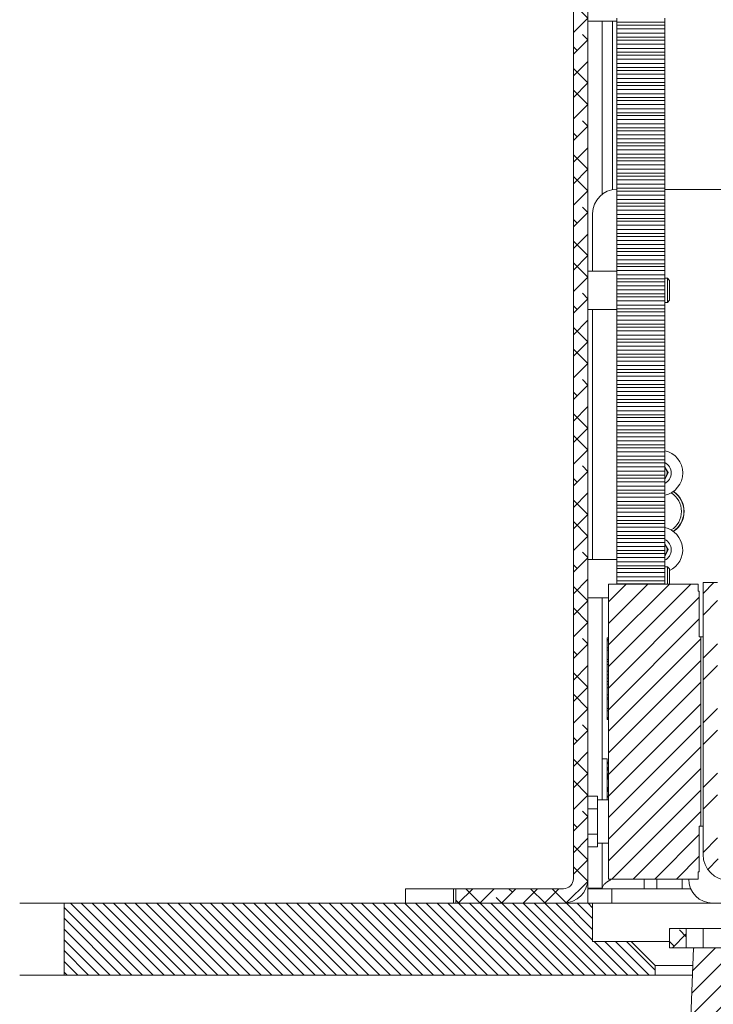
# Model space of a CAD drawing. Units: millimetres. Extents: x 75 to 20988, y -8 to 5930.
# Drawn here: x 19266 to 19410, y 1070 to 1275 of the extents above; entities that cross this region are included whole.
import ezdxf

# ---------------------------------------------------------------- set-up
doc = ezdxf.new("R2010")
doc.units = ezdxf.units.MM

msp = doc.modelspace()

# ---------------------------------------------------------------- hatches: boundary and pattern name
at = {"linetype": 'Continuous', "lineweight": 18}
h = msp.add_hatch(dxfattribs=at)
h.set_pattern_fill('ANSI38', angle=3e-322, style=0)
edge = h.paths.add_edge_path(flags=0)
edge.add_line((19380.88, 1442.97), (19380.88, 1096.17))
edge.add_arc((19378.78, 1096.17), 2.1, 270, 360, ccw=False)
edge.add_line((19378.78, 1094.07), (19356.38, 1094.07))
edge.add_line((19356.38, 1094.07), (19356.38, 1091.07))
edge.add_line((19356.38, 1091.07), (19378.78, 1091.07))
edge.add_arc((19378.78, 1096.17), 5.1, 270, 360)
edge.add_line((19383.88, 1096.17), (19383.88, 1442.97))
edge.add_arc((19385.98, 1442.97), 2.1, 90, 180, ccw=False)
edge.add_line((19385.98, 1445.07), (19405.88, 1445.07))
edge.add_line((19405.88, 1445.07), (19405.88, 1448.07))
edge.add_line((19405.88, 1448.07), (19385.98, 1448.07))
edge.add_arc((19385.98, 1442.97), 5.1, 90, 180)
h = msp.add_hatch(dxfattribs=at)
h.set_pattern_fill('ANSI31', style=0)
h.paths.add_polyline_path([(19407.08, 1097.57), (19407.08, 1107.07), (19407.38, 1107.07), (19407.38, 1146.47), (19407.08, 1146.47), (19407.08, 1155.97), (19406.88, 1155.97), (19406.88, 1157.47), (19388.21, 1157.47), (19388.21, 1155.97), (19388.18, 1155.97), (19388.18, 1097.57), (19388.21, 1097.57), (19388.21, 1096.07), (19406.88, 1096.07), (19406.88, 1097.57)], flags=0)
h = msp.add_hatch(dxfattribs=at)
h.set_pattern_fill('ANSI32', angle=3e-322, style=0)
edge = h.paths.add_edge_path(flags=0)
edge.add_line((19407.88, 1157.77), (19407.88, 1101.19))
edge.add_arc((19413.3, 1101.19), 5.42, 180, 270)
edge.add_line((19413.3, 1095.77), (19428.38, 1095.77))
edge.add_line((19428.38, 1095.77), (19428.38, 1098.77))
edge.add_line((19428.38, 1098.77), (19413.3, 1098.77))
edge.add_arc((19413.3, 1101.19), 2.42, 180, 270, ccw=False)
edge.add_line((19410.88, 1101.19), (19410.88, 1157.77))
edge.add_line((19410.88, 1157.77), (19407.88, 1157.77))
h = msp.add_hatch(dxfattribs=at)
h.set_pattern_fill('ANSI31', scale=0.5, angle=90, style=0)
h.paths.add_polyline_path([(19397.88, 1078.07), (19392.88, 1083.07), (19384.88, 1083.07), (19384.88, 1091.07), (19274.81, 1091.07), (19274.81, 1076.07), (19397.88, 1076.07)], flags=0)
h = msp.add_hatch(dxfattribs=at)
h.set_pattern_fill('ANSI38', angle=3e-322, style=0)
h.paths.add_polyline_path([(19404.38, 1085.77), (19400.88, 1085.77), (19400.88, 1081.77), (19404.38, 1081.77)], flags=0)
h = msp.add_hatch(dxfattribs=at)
h.set_pattern_fill('ANSI31', angle=180, style=0)
edge = h.paths.add_edge_path(flags=0)
edge.add_line((19655.88, 1081.77), (19405.88, 1081.77))
edge.add_line((19405.88, 1081.77), (19400.88, 946.77))
edge.add_line((19400.88, 946.77), (19415.88, 946.77))
edge.add_arc((19515.88, 946.77), 100, 180, 270)
edge.add_line((19515.88, 846.77), (19545.88, 846.77))
edge.add_arc((19545.88, 946.77), 100, 270, 360)
edge.add_line((19645.88, 946.77), (19660.88, 946.77))
edge.add_line((19660.88, 946.77), (19655.88, 1081.77))

# ---------------------------------------------------------------- linework, layer by layer
at = {"color": 7, "linetype": 'Continuous', "lineweight": 18}
for p, q in [((19380.88, 1442.97), (19380.88, 1096.17)), ((19383.88, 1096.17), (19383.88, 1442.97)), ((19383.88, 1274.57), (19389.88, 1274.57)), ((19386.88, 1274.57), (19386.88, 1238.57)), ((19388.98, 1274.57), (19388.98, 1239.48)), ((19389.88, 1274.38), (19389.88, 1275.2)), ((19389.88, 1274.38), (19399.88, 1274.38)), ((19389.88, 1274.38), (19389.88, 1273.77)), ((19399.88, 1275.2), (19399.88, 1274.38)), ((19399.88, 1274.38), (19399.88, 1273.77)), ((19399.88, 1273.77), (19389.88, 1273.77)), ((19389.88, 1272.95), (19389.88, 1273.77)), ((19389.88, 1272.95), (19399.88, 1272.95)), ((19389.88, 1272.06), (19389.88, 1272.95)), ((19399.88, 1272.95), (19399.88, 1273.77)), ((19399.88, 1272.06), (19399.88, 1272.95)), ((19389.88, 1272.06), (19399.88, 1272.06)), ((19389.88, 1271.24), (19389.88, 1272.06)), ((19389.88, 1271.24), (19399.88, 1271.24)), ((19389.88, 1271.24), (19389.88, 1270.63)), ((19399.88, 1270.63), (19389.88, 1270.63)), ((19389.88, 1269.81), (19389.88, 1270.63)), ((19399.88, 1272.06), (19399.88, 1271.24)), ((19399.88, 1271.24), (19399.88, 1270.63)), ((19399.88, 1269.81), (19399.88, 1270.63)), ((19389.88, 1269.81), (19399.88, 1269.81)), ((19389.88, 1268.92), (19389.88, 1269.81)), ((19389.88, 1268.92), (19399.88, 1268.92)), ((19389.88, 1268.1), (19389.88, 1268.92)), ((19389.88, 1268.1), (19399.88, 1268.1)), ((19389.88, 1268.1), (19389.88, 1267.48)), ((19399.88, 1268.92), (19399.88, 1269.81)), ((19399.88, 1268.92), (19399.88, 1268.1)), ((19399.88, 1268.1), (19399.88, 1267.48)), ((19399.88, 1267.48), (19389.88, 1267.48)), ((19389.88, 1266.66), (19389.88, 1267.48)), ((19389.88, 1266.66), (19399.88, 1266.66)), ((19389.88, 1265.78), (19389.88, 1266.66)), ((19399.88, 1266.66), (19399.88, 1267.48)), ((19399.88, 1265.78), (19399.88, 1266.66)), ((19389.88, 1265.78), (19399.88, 1265.78)), ((19389.88, 1264.96), (19389.88, 1265.78)), ((19389.88, 1264.96), (19399.88, 1264.96)), ((19389.88, 1264.96), (19389.88, 1264.34)), ((19399.88, 1264.34), (19389.88, 1264.34)), ((19389.88, 1263.52), (19389.88, 1264.34)), ((19399.88, 1265.78), (19399.88, 1264.96)), ((19399.88, 1264.96), (19399.88, 1264.34)), ((19399.88, 1263.52), (19399.88, 1264.34)), ((19389.88, 1263.52), (19399.88, 1263.52)), ((19389.88, 1262.63), (19389.88, 1263.52)), ((19389.88, 1262.63), (19399.88, 1262.63)), ((19389.88, 1261.82), (19389.88, 1262.63)), ((19399.88, 1262.63), (19399.88, 1263.52)), ((19399.88, 1262.63), (19399.88, 1261.82)), ((19389.88, 1261.82), (19399.88, 1261.82)), ((19389.88, 1261.82), (19389.88, 1261.2)), ((19399.88, 1261.2), (19389.88, 1261.2)), ((19389.88, 1260.38), (19389.88, 1261.2)), ((19389.88, 1260.38), (19399.88, 1260.38)), ((19389.88, 1259.49), (19389.88, 1260.38)), ((19399.88, 1261.82), (19399.88, 1261.2)), ((19399.88, 1260.38), (19399.88, 1261.2)), ((19399.88, 1259.49), (19399.88, 1260.38)), ((19389.88, 1259.49), (19399.88, 1259.49)), ((19389.88, 1258.67), (19389.88, 1259.49)), ((19389.88, 1258.67), (19399.88, 1258.67)), ((19389.88, 1258.67), (19389.88, 1258.06)), ((19399.88, 1258.06), (19389.88, 1258.06)), ((19389.88, 1257.24), (19389.88, 1258.06)), ((19399.88, 1259.49), (19399.88, 1258.67)), ((19399.88, 1258.67), (19399.88, 1258.06)), ((19399.88, 1257.24), (19399.88, 1258.06)), ((19389.88, 1257.24), (19399.88, 1257.24)), ((19389.88, 1256.35), (19389.88, 1257.24)), ((19389.88, 1256.35), (19399.88, 1256.35)), ((19389.88, 1255.53), (19389.88, 1256.35)), ((19399.88, 1256.35), (19399.88, 1257.24)), ((19399.88, 1256.35), (19399.88, 1255.53)), ((19389.88, 1255.53), (19399.88, 1255.53)), ((19389.88, 1255.53), (19389.88, 1254.92)), ((19399.88, 1254.92), (19389.88, 1254.92)), ((19389.88, 1254.1), (19389.88, 1254.92)), ((19389.88, 1254.1), (19399.88, 1254.1)), ((19389.88, 1253.21), (19389.88, 1254.1)), ((19399.88, 1255.53), (19399.88, 1254.92)), ((19399.88, 1254.1), (19399.88, 1254.92)), ((19399.88, 1253.21), (19399.88, 1254.1)), ((19389.88, 1253.21), (19399.88, 1253.21)), ((19389.88, 1252.39), (19389.88, 1253.21)), ((19389.88, 1252.39), (19399.88, 1252.39)), ((19389.88, 1252.39), (19389.88, 1251.78)), ((19399.88, 1251.78), (19389.88, 1251.78)), ((19389.88, 1250.96), (19389.88, 1251.78)), ((19399.88, 1253.21), (19399.88, 1252.39)), ((19399.88, 1252.39), (19399.88, 1251.78)), ((19399.88, 1250.96), (19399.88, 1251.78)), ((19389.88, 1250.96), (19399.88, 1250.96)), ((19389.88, 1250.07), (19389.88, 1250.96)), ((19389.88, 1250.07), (19399.88, 1250.07)), ((19389.88, 1249.25), (19389.88, 1250.07)), ((19399.88, 1250.07), (19399.88, 1250.96)), ((19399.88, 1250.07), (19399.88, 1249.25)), ((19389.88, 1249.25), (19399.88, 1249.25)), ((19389.88, 1249.25), (19389.88, 1248.63)), ((19399.88, 1248.63), (19389.88, 1248.63)), ((19389.88, 1247.82), (19389.88, 1248.63)), ((19389.88, 1247.82), (19399.88, 1247.82)), ((19389.88, 1246.93), (19389.88, 1247.82)), ((19399.88, 1249.25), (19399.88, 1248.63)), ((19399.88, 1247.82), (19399.88, 1248.63)), ((19399.88, 1246.93), (19399.88, 1247.82)), ((19389.88, 1246.93), (19399.88, 1246.93)), ((19389.88, 1246.11), (19389.88, 1246.93)), ((19389.88, 1246.11), (19399.88, 1246.11)), ((19389.88, 1246.11), (19389.88, 1245.49)), ((19399.88, 1246.93), (19399.88, 1246.11)), ((19399.88, 1246.11), (19399.88, 1245.49)), ((19399.88, 1245.49), (19389.88, 1245.49)), ((19389.88, 1244.67), (19389.88, 1245.49)), ((19389.88, 1244.67), (19399.88, 1244.67)), ((19389.88, 1243.78), (19389.88, 1244.67)), ((19389.88, 1243.78), (19399.88, 1243.78)), ((19389.88, 1242.97), (19389.88, 1243.78)), ((19399.88, 1244.67), (19399.88, 1245.49)), ((19399.88, 1243.78), (19399.88, 1244.67)), ((19399.88, 1243.78), (19399.88, 1242.97)), ((19389.88, 1242.97), (19399.88, 1242.97)), ((19389.88, 1242.97), (19389.88, 1242.35)), ((19399.88, 1242.35), (19389.88, 1242.35)), ((19389.88, 1241.53), (19389.88, 1242.35)), ((19389.88, 1241.53), (19399.88, 1241.53)), ((19389.88, 1240.64), (19389.88, 1241.53)), ((19399.88, 1242.97), (19399.88, 1242.35)), ((19399.88, 1241.53), (19399.88, 1242.35)), ((19399.88, 1240.64), (19399.88, 1241.53)), ((19389.88, 1240.64), (19399.88, 1240.64)), ((19389.88, 1239.82), (19389.88, 1240.64)), ((19389.88, 1239.82), (19399.88, 1239.82)), ((19389.88, 1239.82), (19389.88, 1239.21)), ((19399.88, 1240.64), (19399.88, 1239.82)), ((19399.88, 1239.82), (19399.88, 1239.21)), ((19399.88, 1239.57), (19931.88, 1239.57)), ((19399.88, 1239.21), (19389.88, 1239.21)), ((19389.88, 1238.39), (19389.88, 1239.21)), ((19389.88, 1238.39), (19399.88, 1238.39)), ((19389.88, 1237.5), (19389.88, 1238.39)), ((19389.88, 1237.5), (19399.88, 1237.5)), ((19389.88, 1236.68), (19389.88, 1237.5)), ((19399.88, 1238.39), (19399.88, 1239.21)), ((19399.88, 1237.5), (19399.88, 1238.39)), ((19399.88, 1237.5), (19399.88, 1236.68)), ((19389.88, 1236.68), (19399.88, 1236.68)), ((19389.88, 1236.68), (19389.88, 1236.07)), ((19399.88, 1236.07), (19389.88, 1236.07)), ((19389.88, 1235.25), (19389.88, 1236.07)), ((19399.88, 1236.68), (19399.88, 1236.07)), ((19399.88, 1235.25), (19399.88, 1236.07)), ((19384.88, 1222.57), (19384.88, 1234.57)), ((19389.88, 1235.25), (19399.88, 1235.25)), ((19389.88, 1234.36), (19389.88, 1235.25)), ((19389.88, 1234.36), (19399.88, 1234.36)), ((19389.88, 1233.54), (19389.88, 1234.36)), ((19389.88, 1233.54), (19399.88, 1233.54)), ((19389.88, 1233.54), (19389.88, 1232.93)), ((19399.88, 1234.36), (19399.88, 1235.25)), ((19399.88, 1234.36), (19399.88, 1233.54)), ((19399.88, 1233.54), (19399.88, 1232.93)), ((19399.88, 1232.93), (19389.88, 1232.93)), ((19389.88, 1232.11), (19389.88, 1232.93)), ((19389.88, 1232.11), (19399.88, 1232.11)), ((19389.88, 1231.22), (19389.88, 1232.11)), ((19389.88, 1231.22), (19399.88, 1231.22)), ((19389.88, 1230.4), (19389.88, 1231.22)), ((19399.88, 1232.11), (19399.88, 1232.93)), ((19399.88, 1231.22), (19399.88, 1232.11)), ((19399.88, 1231.22), (19399.88, 1230.4)), ((19389.88, 1230.4), (19399.88, 1230.4)), ((19389.88, 1230.4), (19389.88, 1229.78)), ((19399.88, 1229.78), (19389.88, 1229.78)), ((19389.88, 1228.97), (19389.88, 1229.78)), ((19399.88, 1230.4), (19399.88, 1229.78)), ((19399.88, 1228.97), (19399.88, 1229.78)), ((19389.88, 1228.97), (19399.88, 1228.97)), ((19389.88, 1228.08), (19389.88, 1228.97)), ((19389.88, 1228.08), (19399.88, 1228.08)), ((19389.88, 1227.26), (19389.88, 1228.08)), ((19389.88, 1227.26), (19399.88, 1227.26)), ((19389.88, 1227.26), (19389.88, 1226.64)), ((19399.88, 1228.08), (19399.88, 1228.97)), ((19399.88, 1228.08), (19399.88, 1227.26)), ((19399.88, 1227.26), (19399.88, 1226.64)), ((19399.88, 1226.64), (19389.88, 1226.64)), ((19389.88, 1225.82), (19389.88, 1226.64)), ((19389.88, 1225.82), (19399.88, 1225.82)), ((19389.88, 1224.94), (19389.88, 1225.82)), ((19399.88, 1225.82), (19399.88, 1226.64)), ((19399.88, 1224.94), (19399.88, 1225.82)), ((19389.88, 1224.94), (19399.88, 1224.94)), ((19389.88, 1224.12), (19389.88, 1224.94)), ((19389.88, 1224.12), (19399.88, 1224.12)), ((19389.88, 1224.12), (19389.88, 1223.5)), ((19399.88, 1223.5), (19389.88, 1223.5)), ((19389.88, 1222.68), (19389.88, 1223.5)), ((19399.88, 1224.94), (19399.88, 1224.12)), ((19399.88, 1224.12), (19399.88, 1223.5)), ((19399.88, 1222.68), (19399.88, 1223.5)), ((19389.88, 1222.57), (19383.88, 1222.57)), ((19389.88, 1222.68), (19399.88, 1222.68)), ((19389.88, 1221.79), (19389.88, 1222.68)), ((19389.88, 1221.79), (19399.88, 1221.79)), ((19389.88, 1220.97), (19389.88, 1221.79)), ((19389.88, 1220.97), (19399.88, 1220.97)), ((19389.88, 1220.97), (19389.88, 1220.36)), ((19399.88, 1221.79), (19399.88, 1222.68)), ((19399.88, 1221.79), (19399.88, 1220.97)), ((19400.43, 1221.07), (19399.88, 1221.07)), ((19399.88, 1220.97), (19399.88, 1220.36)), ((19400.88, 1220.62), (19400.43, 1221.07)), ((19400.43, 1218.57), (19400.43, 1221.07)), ((19399.88, 1220.36), (19389.88, 1220.36)), ((19389.88, 1219.54), (19389.88, 1220.36)), ((19389.88, 1219.54), (19399.88, 1219.54)), ((19389.88, 1218.65), (19389.88, 1219.54)), ((19399.88, 1219.54), (19399.88, 1220.36)), ((19399.88, 1218.65), (19399.88, 1219.54)), ((19400.88, 1218.57), (19400.88, 1220.62)), ((19389.88, 1218.65), (19399.88, 1218.65)), ((19389.88, 1217.83), (19389.88, 1218.65)), ((19389.88, 1217.83), (19399.88, 1217.83)), ((19389.88, 1217.83), (19389.88, 1217.22)), ((19399.88, 1217.22), (19389.88, 1217.22)), ((19389.88, 1216.4), (19389.88, 1217.22)), ((19399.88, 1218.65), (19399.88, 1217.83)), ((19399.88, 1217.83), (19399.88, 1217.22)), ((19399.88, 1216.4), (19399.88, 1217.22)), ((19400.43, 1216.07), (19400.43, 1218.57)), ((19400.88, 1216.51), (19400.88, 1218.57)), ((19389.88, 1216.4), (19399.88, 1216.4)), ((19389.88, 1215.51), (19389.88, 1216.4)), ((19389.88, 1215.51), (19399.88, 1215.51)), ((19389.88, 1214.69), (19389.88, 1215.51)), ((19399.88, 1215.51), (19399.88, 1216.4)), ((19399.88, 1216.07), (19400.43, 1216.07)), ((19399.88, 1215.51), (19399.88, 1214.69)), ((19400.43, 1216.07), (19400.88, 1216.51)), ((19383.88, 1214.57), (19389.88, 1214.57)), ((19384.88, 1162.57), (19384.88, 1214.57)), ((19389.88, 1214.69), (19399.88, 1214.69)), ((19389.88, 1214.69), (19389.88, 1214.08)), ((19399.88, 1214.08), (19389.88, 1214.08)), ((19389.88, 1213.26), (19389.88, 1214.08)), ((19389.88, 1213.26), (19399.88, 1213.26)), ((19389.88, 1212.37), (19389.88, 1213.26)), ((19399.88, 1214.69), (19399.88, 1214.08)), ((19399.88, 1213.26), (19399.88, 1214.08)), ((19399.88, 1212.37), (19399.88, 1213.26)), ((19389.88, 1212.37), (19399.88, 1212.37)), ((19389.88, 1211.55), (19389.88, 1212.37)), ((19389.88, 1211.55), (19399.88, 1211.55)), ((19389.88, 1211.55), (19389.88, 1210.93)), ((19399.88, 1210.93), (19389.88, 1210.93)), ((19389.88, 1210.12), (19389.88, 1210.93)), ((19399.88, 1212.37), (19399.88, 1211.55)), ((19399.88, 1211.55), (19399.88, 1210.93)), ((19399.88, 1210.12), (19399.88, 1210.93)), ((19389.88, 1210.12), (19399.88, 1210.12)), ((19389.88, 1209.23), (19389.88, 1210.12)), ((19389.88, 1209.23), (19399.88, 1209.23)), ((19389.88, 1208.41), (19389.88, 1209.23)), ((19399.88, 1209.23), (19399.88, 1210.12)), ((19399.88, 1209.23), (19399.88, 1208.41)), ((19389.88, 1208.41), (19399.88, 1208.41)), ((19389.88, 1208.41), (19389.88, 1207.79)), ((19399.88, 1207.79), (19389.88, 1207.79)), ((19389.88, 1206.97), (19389.88, 1207.79)), ((19389.88, 1206.97), (19399.88, 1206.97)), ((19389.88, 1206.09), (19389.88, 1206.97)), ((19399.88, 1208.41), (19399.88, 1207.79)), ((19399.88, 1206.97), (19399.88, 1207.79)), ((19399.88, 1206.09), (19399.88, 1206.97)), ((19389.88, 1206.09), (19399.88, 1206.09)), ((19389.88, 1205.27), (19389.88, 1206.09)), ((19389.88, 1205.27), (19399.88, 1205.27)), ((19389.88, 1205.27), (19389.88, 1204.65)), ((19399.88, 1204.65), (19389.88, 1204.65)), ((19389.88, 1203.83), (19389.88, 1204.65)), ((19399.88, 1206.09), (19399.88, 1205.27)), ((19399.88, 1205.27), (19399.88, 1204.65)), ((19399.88, 1203.83), (19399.88, 1204.65)), ((19389.88, 1203.83), (19399.88, 1203.83)), ((19389.88, 1202.94), (19389.88, 1203.83)), ((19389.88, 1202.94), (19399.88, 1202.94)), ((19389.88, 1202.13), (19389.88, 1202.94)), ((19399.88, 1202.94), (19399.88, 1203.83)), ((19399.88, 1202.94), (19399.88, 1202.13)), ((19389.88, 1202.13), (19399.88, 1202.13)), ((19389.88, 1202.13), (19389.88, 1201.51)), ((19399.88, 1201.51), (19389.88, 1201.51)), ((19389.88, 1200.69), (19389.88, 1201.51)), ((19389.88, 1200.69), (19399.88, 1200.69)), ((19389.88, 1199.8), (19389.88, 1200.69)), ((19399.88, 1202.13), (19399.88, 1201.51)), ((19399.88, 1200.69), (19399.88, 1201.51)), ((19399.88, 1199.8), (19399.88, 1200.69)), ((19389.88, 1199.8), (19399.88, 1199.8)), ((19389.88, 1198.98), (19389.88, 1199.8)), ((19389.88, 1198.98), (19399.88, 1198.98)), ((19389.88, 1198.98), (19389.88, 1198.37)), ((19399.88, 1199.8), (19399.88, 1198.98)), ((19399.88, 1198.98), (19399.88, 1198.37)), ((19399.88, 1198.37), (19389.88, 1198.37)), ((19389.88, 1197.55), (19389.88, 1198.37)), ((19389.88, 1197.55), (19399.88, 1197.55)), ((19389.88, 1196.66), (19389.88, 1197.55)), ((19389.88, 1196.66), (19399.88, 1196.66)), ((19389.88, 1195.84), (19389.88, 1196.66)), ((19399.88, 1197.55), (19399.88, 1198.37)), ((19399.88, 1196.66), (19399.88, 1197.55)), ((19399.88, 1196.66), (19399.88, 1195.84)), ((19389.88, 1195.84), (19399.88, 1195.84)), ((19389.88, 1195.84), (19389.88, 1195.23)), ((19399.88, 1195.23), (19389.88, 1195.23)), ((19389.88, 1194.41), (19389.88, 1195.23)), ((19389.88, 1194.41), (19399.88, 1194.41)), ((19389.88, 1193.52), (19389.88, 1194.41)), ((19399.88, 1195.84), (19399.88, 1195.23)), ((19399.88, 1194.41), (19399.88, 1195.23)), ((19399.88, 1193.52), (19399.88, 1194.41)), ((19389.88, 1193.52), (19399.88, 1193.52)), ((19389.88, 1192.7), (19389.88, 1193.52)), ((19389.88, 1192.7), (19399.88, 1192.7)), ((19389.88, 1192.7), (19389.88, 1192.09)), ((19399.88, 1193.52), (19399.88, 1192.7)), ((19399.88, 1192.7), (19399.88, 1192.09)), ((19399.88, 1192.09), (19389.88, 1192.09)), ((19389.88, 1191.27), (19389.88, 1192.09)), ((19389.88, 1191.27), (19399.88, 1191.27)), ((19389.88, 1190.38), (19389.88, 1191.27)), ((19389.88, 1190.38), (19399.88, 1190.38)), ((19389.88, 1189.56), (19389.88, 1190.38)), ((19399.88, 1191.27), (19399.88, 1192.09)), ((19399.88, 1190.38), (19399.88, 1191.27)), ((19399.88, 1190.38), (19399.88, 1189.56)), ((19389.88, 1189.56), (19399.88, 1189.56)), ((19389.88, 1189.56), (19389.88, 1188.94)), ((19399.88, 1188.94), (19389.88, 1188.94)), ((19389.88, 1188.12), (19389.88, 1188.94)), ((19399.88, 1189.56), (19399.88, 1188.94)), ((19399.88, 1188.12), (19399.88, 1188.94)), ((19389.88, 1188.12), (19399.88, 1188.12)), ((19389.88, 1187.24), (19389.88, 1188.12)), ((19389.88, 1187.24), (19399.88, 1187.24)), ((19389.88, 1186.42), (19389.88, 1187.24)), ((19389.88, 1186.42), (19399.88, 1186.42)), ((19389.88, 1186.42), (19389.88, 1185.8)), ((19399.88, 1187.24), (19399.88, 1188.12)), ((19399.88, 1187.24), (19399.88, 1186.42)), ((19399.88, 1186.42), (19399.88, 1185.8)), ((19399.88, 1185.8), (19389.88, 1185.8)), ((19389.88, 1184.98), (19389.88, 1185.8)), ((19389.88, 1184.98), (19399.88, 1184.98)), ((19389.88, 1184.09), (19389.88, 1184.98)), ((19399.88, 1184.98), (19399.88, 1185.8)), ((19399.88, 1184.09), (19399.88, 1184.98)), ((19389.88, 1184.09), (19399.88, 1184.09)), ((19389.88, 1183.28), (19389.88, 1184.09)), ((19389.88, 1183.28), (19399.88, 1183.28)), ((19389.88, 1183.28), (19389.88, 1182.66)), ((19399.88, 1182.66), (19389.88, 1182.66)), ((19389.88, 1181.84), (19389.88, 1182.66)), ((19399.88, 1184.09), (19399.88, 1183.28)), ((19399.88, 1183.28), (19399.88, 1182.66)), ((19399.88, 1181.84), (19399.88, 1182.66)), ((19389.88, 1181.84), (19399.88, 1181.84)), ((19389.88, 1180.95), (19389.88, 1181.84)), ((19389.88, 1180.95), (19399.88, 1180.95)), ((19389.88, 1180.13), (19389.88, 1180.95)), ((19389.88, 1180.13), (19399.88, 1180.13)), ((19389.88, 1180.13), (19389.88, 1179.52)), ((19399.88, 1180.95), (19399.88, 1181.84)), ((19399.88, 1181.78), (19400.61, 1180.66)), ((19399.88, 1180.95), (19399.88, 1180.13)), ((19400.61, 1180.66), (19399.88, 1179.22)), ((19399.88, 1180.13), (19399.88, 1179.52)), ((19399.88, 1179.52), (19389.88, 1179.52)), ((19389.88, 1178.7), (19389.88, 1179.52)), ((19389.88, 1178.7), (19399.88, 1178.7)), ((19389.88, 1177.81), (19389.88, 1178.7)), ((19399.88, 1178.7), (19399.88, 1179.52)), ((19399.88, 1177.81), (19399.88, 1178.7)), ((19389.88, 1177.81), (19399.88, 1177.81)), ((19389.88, 1176.99), (19389.88, 1177.81)), ((19389.88, 1176.99), (19399.88, 1176.99)), ((19389.88, 1176.99), (19389.88, 1176.38)), ((19399.88, 1176.38), (19389.88, 1176.38)), ((19389.88, 1175.56), (19389.88, 1176.38)), ((19399.88, 1177.81), (19399.88, 1176.99)), ((19399.88, 1176.99), (19399.88, 1176.38)), ((19399.88, 1175.56), (19399.88, 1176.38)), ((19389.88, 1175.56), (19399.88, 1175.56)), ((19389.88, 1174.67), (19389.88, 1175.56)), ((19389.88, 1174.67), (19399.88, 1174.67)), ((19389.88, 1173.85), (19389.88, 1174.67)), ((19399.88, 1174.67), (19399.88, 1175.56)), ((19399.88, 1174.67), (19399.88, 1173.85)), ((19389.88, 1173.85), (19399.88, 1173.85)), ((19389.88, 1173.85), (19389.88, 1173.24)), ((19399.88, 1173.24), (19389.88, 1173.24)), ((19389.88, 1172.42), (19389.88, 1173.24)), ((19389.88, 1172.42), (19399.88, 1172.42)), ((19389.88, 1171.53), (19389.88, 1172.42)), ((19399.88, 1173.85), (19399.88, 1173.24)), ((19399.88, 1172.42), (19399.88, 1173.24)), ((19399.88, 1171.53), (19399.88, 1172.42)), ((19403.88, 1173.27), (19403.88, 1172.57)), ((19403.88, 1172.57), (19403.88, 1171.86)), ((19389.88, 1171.53), (19399.88, 1171.53)), ((19389.88, 1170.71), (19389.88, 1171.53)), ((19389.88, 1170.71), (19399.88, 1170.71)), ((19389.88, 1170.71), (19389.88, 1170.09)), ((19399.88, 1170.09), (19389.88, 1170.09)), ((19389.88, 1169.28), (19389.88, 1170.09)), ((19399.88, 1171.53), (19399.88, 1170.71)), ((19399.88, 1170.71), (19399.88, 1170.09)), ((19399.88, 1169.28), (19399.88, 1170.09)), ((19403.63, 1171.35), (19403.75, 1171.23)), ((19389.88, 1169.28), (19399.88, 1169.28)), ((19389.88, 1168.39), (19389.88, 1169.28)), ((19389.88, 1168.39), (19399.88, 1168.39)), ((19389.88, 1167.57), (19389.88, 1168.39)), ((19399.88, 1168.39), (19399.88, 1169.28)), ((19399.88, 1168.39), (19399.88, 1167.57)), ((19389.88, 1167.57), (19399.88, 1167.57)), ((19389.88, 1167.57), (19389.88, 1166.95)), ((19399.88, 1166.95), (19389.88, 1166.95)), ((19389.88, 1166.13), (19389.88, 1166.95)), ((19389.88, 1166.13), (19399.88, 1166.13)), ((19389.88, 1165.24), (19389.88, 1166.13)), ((19399.88, 1167.57), (19399.88, 1166.95)), ((19399.88, 1166.13), (19399.88, 1166.95)), ((19399.88, 1165.24), (19399.88, 1166.13)), ((19399.88, 1165.78), (19400.61, 1164.66)), ((19389.88, 1165.24), (19399.88, 1165.24)), ((19389.88, 1164.43), (19389.88, 1165.24)), ((19389.88, 1164.43), (19399.88, 1164.43)), ((19389.88, 1164.43), (19389.88, 1163.81)), ((19399.88, 1163.81), (19389.88, 1163.81)), ((19389.88, 1162.99), (19389.88, 1163.81)), ((19399.88, 1165.24), (19399.88, 1164.43)), ((19400.61, 1164.66), (19399.88, 1163.22)), ((19399.88, 1164.43), (19399.88, 1163.81)), ((19399.88, 1162.99), (19399.88, 1163.81)), ((19389.88, 1162.57), (19383.88, 1162.57)), ((19389.88, 1162.99), (19399.88, 1162.99)), ((19389.88, 1162.1), (19389.88, 1162.99)), ((19389.88, 1162.1), (19399.88, 1162.1)), ((19389.88, 1161.28), (19389.88, 1162.1)), ((19399.88, 1162.1), (19399.88, 1162.99)), ((19399.88, 1162.1), (19399.88, 1161.28)), ((19389.88, 1161.28), (19399.88, 1161.28)), ((19389.88, 1161.28), (19389.88, 1160.67)), ((19399.88, 1160.67), (19389.88, 1160.67)), ((19389.88, 1159.85), (19389.88, 1160.67)), ((19389.88, 1159.85), (19399.88, 1159.85)), ((19389.88, 1158.96), (19389.88, 1159.85)), ((19399.88, 1161.28), (19399.88, 1160.67)), ((19400.43, 1161.07), (19399.88, 1161.07)), ((19399.88, 1159.85), (19399.88, 1160.67)), ((19399.88, 1158.96), (19399.88, 1159.85)), ((19400.88, 1160.62), (19400.43, 1161.07)), ((19400.43, 1158.57), (19400.43, 1161.07)), ((19400.88, 1158.57), (19400.88, 1160.62)), ((19388.18, 1155.97), (19388.18, 1157.47)), ((19388.18, 1157.47), (19388.21, 1157.47)), ((19388.21, 1157.47), (19388.21, 1155.97)), ((19388.21, 1157.47), (19406.88, 1157.47)), ((19389.88, 1158.96), (19399.88, 1158.96)), ((19389.88, 1158.14), (19389.88, 1158.96)), ((19389.88, 1158.14), (19399.88, 1158.14)), ((19389.88, 1158.14), (19389.88, 1157.53)), ((19399.88, 1157.53), (19389.88, 1157.53)), ((19389.88, 1157.47), (19389.88, 1157.53)), ((19399.88, 1158.96), (19399.88, 1158.14)), ((19399.88, 1158.14), (19399.88, 1157.53)), ((19399.88, 1157.47), (19399.88, 1157.53)), ((19400.43, 1157.47), (19400.43, 1158.57)), ((19400.88, 1157.47), (19400.88, 1158.57)), ((19406.88, 1157.47), (19406.88, 1155.97)), ((19407.88, 1157.77), (19410.88, 1157.77)), ((19407.88, 1101.19), (19407.88, 1157.77)), ((19388.18, 1097.57), (19388.18, 1155.97)), ((19388.21, 1155.97), (19388.18, 1155.97)), ((19407.08, 1155.97), (19406.88, 1155.97)), ((19407.08, 1155.97), (19407.08, 1146.47)), ((19383.88, 1154.57), (19388.18, 1154.57)), ((19386.88, 1154.57), (19386.88, 1112.57)), ((19387.88, 1146.26), (19388.18, 1146.26)), ((19387.88, 1145.89), (19387.88, 1146.26)), ((19387.88, 1145.66), (19387.88, 1145.89)), ((19387.88, 1145.89), (19388.18, 1145.89)), ((19387.88, 1145.66), (19388.18, 1145.66)), ((19387.88, 1144.25), (19387.88, 1145.66)), ((19407.08, 1146.47), (19407.38, 1146.47)), ((19407.38, 1146.47), (19407.38, 1107.07)), ((19407.88, 1146.47), (19407.38, 1146.47)), ((19387.88, 1143.69), (19387.88, 1144.18)), ((19387.88, 1144.18), (19388.18, 1144.18)), ((19387.88, 1143.69), (19388.18, 1143.69)), ((19387.88, 1141.78), (19387.88, 1143.69)), ((19387.88, 1141.78), (19388.18, 1141.78)), ((19387.88, 1141.38), (19387.88, 1141.78)), ((19388.18, 1141.38), (19387.88, 1141.38)), ((19387.88, 1141.36), (19387.88, 1141.38)), ((19387.88, 1140.7), (19387.88, 1141.36)), ((19387.88, 1141.36), (19388.18, 1141.36)), ((19387.88, 1140.7), (19388.18, 1140.7)), ((19387.88, 1139.36), (19387.88, 1140.7)), ((19387.88, 1139.36), (19388.18, 1139.36)), ((19387.88, 1138.56), (19387.88, 1139.36)), ((19387.88, 1138.56), (19388.18, 1138.56)), ((19387.88, 1137.91), (19387.88, 1138.56)), ((19387.88, 1137.2), (19387.88, 1137.91)), ((19387.88, 1137.91), (19388.18, 1137.91)), ((19387.88, 1137.2), (19388.18, 1137.2)), ((19387.88, 1136.66), (19387.88, 1137.2)), ((19387.88, 1136.66), (19388.18, 1136.66)), ((19387.88, 1135.86), (19387.88, 1136.66)), ((19387.88, 1135.86), (19388.18, 1135.86)), ((19387.88, 1134.44), (19387.88, 1135.86)), ((19387.88, 1133.8), (19387.88, 1134.44)), ((19387.88, 1134.44), (19388.18, 1134.44)), ((19387.88, 1133.8), (19388.18, 1133.8)), ((19387.88, 1133.79), (19387.88, 1133.8)), ((19387.88, 1133.79), (19388.18, 1133.79)), ((19387.88, 1133.5), (19387.88, 1133.79)), ((19387.88, 1133.5), (19388.18, 1133.5)), ((19387.88, 1131.55), (19387.88, 1133.5)), ((19387.88, 1131.08), (19387.88, 1131.55)), ((19387.88, 1131.55), (19388.18, 1131.55)), ((19387.88, 1131.08), (19388.18, 1131.08)), ((19387.88, 1129.73), (19387.88, 1131.08)), ((19387.88, 1129.52), (19387.88, 1129.73)), ((19387.88, 1129.73), (19388.18, 1129.73)), ((19387.88, 1129.52), (19388.18, 1129.52)), ((19387.88, 1129.3), (19387.88, 1129.52)), ((19387.88, 1129.3), (19388.18, 1129.3)), ((19387.88, 1121.07), (19386.88, 1121.07)), ((19387.88, 1121.07), (19387.88, 1112.6)), ((19388.18, 1120.59), (19387.88, 1120.07)), ((19388.18, 1118.56), (19387.88, 1119.53)), ((19380.88, 1113.32), (19380.88, 1113.32)), ((19380.88, 1110.69), (19380.88, 1113.32)), ((19385.88, 1113.32), (19383.88, 1113.32)), ((19385.88, 1110.69), (19385.88, 1113.32)), ((19388.18, 1112.57), (19385.88, 1112.57)), ((19380.88, 1110.69), (19380.88, 1110.69)), ((19380.88, 1105.44), (19380.88, 1110.69)), ((19385.88, 1110.69), (19383.88, 1110.69)), ((19385.88, 1105.44), (19385.88, 1110.69)), ((19407.08, 1107.07), (19407.08, 1097.57)), ((19407.08, 1107.07), (19407.38, 1107.07)), ((19407.88, 1107.07), (19407.38, 1107.07)), ((19380.88, 1105.44), (19380.88, 1105.44)), ((19380.88, 1102.81), (19380.88, 1105.44)), ((19385.88, 1105.44), (19383.88, 1105.44)), ((19385.88, 1102.81), (19385.88, 1105.44)), ((19380.88, 1102.81), (19380.88, 1102.81)), ((19385.88, 1102.81), (19383.88, 1102.81)), ((19385.88, 1103.57), (19388.18, 1103.57)), ((19386.88, 1103.57), (19386.88, 1094.17)), ((19383.88, 1096.17), (19383.88, 1094.17)), ((19388.11, 1095.62), (19388.82, 1096.07)), ((19388.21, 1097.57), (19388.18, 1097.57)), ((19388.18, 1096.07), (19388.18, 1097.57)), ((19388.18, 1096.07), (19388.21, 1096.07)), ((19388.21, 1096.07), (19388.21, 1097.57)), ((19388.21, 1096.07), (19406.88, 1096.07)), ((19395.63, 1096.07), (19395.63, 1094.07)), ((19398.25, 1096.07), (19398.25, 1094.07)), ((19403.51, 1096.07), (19403.51, 1094.07)), ((19407.08, 1097.57), (19406.88, 1097.57)), ((19406.88, 1097.57), (19406.88, 1096.07)), ((19345.88, 1091.07), (19345.88, 1094.07)), ((19355.88, 1094.07), (19345.88, 1094.07)), ((19355.88, 1094.07), (19355.88, 1091.07)), ((19356.38, 1094.07), (19355.88, 1094.07)), ((19356.38, 1091.07), (19356.38, 1094.07)), ((19378.78, 1094.07), (19356.38, 1094.07)), ((19386.88, 1094.17), (19383.88, 1094.17)), ((19383.88, 1094.07), (19384.45, 1094.17)), ((19383.88, 1091.07), (19383.88, 1094.07)), ((19383.88, 1094.07), (19388.88, 1094.07)), ((19388.88, 1094.07), (19388.88, 1091.07)), ((19405.3, 1094.07), (19388.88, 1094.07)), ((19274.81, 1091.07), (19274.81, 1076.07)), ((19274.81, 1091.07), (19384.88, 1091.07)), ((19378.78, 1091.07), (19356.38, 1091.07)), ((19384.88, 1091.07), (19384.88, 1083.07)), ((19430.83, 1091.07), (19384.88, 1091.07)), ((19400.88, 1085.77), (19400.88, 1081.77)), ((19400.88, 1085.77), (19404.38, 1085.77)), ((19404.38, 1085.77), (19404.38, 1081.77)), ((19404.38, 1085.77), (19407.88, 1085.77)), ((19407.88, 1085.77), (19407.88, 1081.77)), ((19407.88, 1085.77), (19495.88, 1085.77)), ((19392.88, 1083.07), (19384.88, 1083.07)), ((19397.88, 1078.07), (19392.88, 1083.07)), ((19400.88, 1083.07), (19392.88, 1083.07)), ((19400.88, 946.77), (19405.88, 1081.77)), ((19400.88, 1081.77), (19404.38, 1081.77)), ((19404.38, 1081.77), (19405.88, 1081.77)), ((19405.88, 1081.77), (19655.88, 1081.77)), ((19405.74, 1078.07), (19397.88, 1078.07)), ((19397.88, 1078.07), (19397.88, 1076.07)), ((19274.81, 1076.07), (19397.88, 1076.07)), ((19405.67, 1076.07), (19397.88, 1076.07))]:
    msp.add_line(p, q, dxfattribs=at)
at = {"color": 7, "linetype": 'Continuous', "lineweight": 18, "flags": 128}
for points in [[(19401.73, 1176.77), (19401.79, 1176.7), (19401.88, 1176.62)], [(19401.88, 1168.51), (19401.79, 1168.43), (19401.73, 1168.37)]]:
    msp.add_lwpolyline(points, dxfattribs=at)
at = {"color": 7, "linetype": 'Continuous', "lineweight": 18}
for centre, radius, start, end in [((19389.88, 1234.57), 5, 90, 180), ((19398.88, 1180.57), 4.75, 282.1532, 77.8468), ((19398.88, 1180.57), 2.38, 294.9011, 65.0989), ((19398.88, 1180.57), 1.5, 33.1576, 48.1897), ((19398.88, 1180.57), 1.5, 333.1576, 33.1576), ((19398.88, 1180.57), 1.5, 311.8103, 333.1576), ((19398.88, 1172.57), 4.5, 301.0441, 58.9559), ((19398.88, 1172.57), 5, 303.8531, 56.1469), ((19398.88, 1172.57), 5.05, 306.5156, 53.4844), ((19398.88, 1164.57), 4.75, 294.9011, 77.8468), ((19398.88, 1164.57), 2.38, 294.9011, 65.0989), ((19398.88, 1164.57), 1.5, 33.1576, 48.1897), ((19398.88, 1164.57), 1.5, 311.8103, 333.1576), ((19398.88, 1164.57), 1.5, 333.1576, 33.1576), ((19413.3, 1101.19), 5.42, 180, 270), ((19378.78, 1096.17), 5.1, 270, 0), ((19378.78, 1096.17), 2.1, 270, 0), ((19409.88, 1096.07), 5, 180, 270)]:
    msp.add_arc(centre, radius, start, end, dxfattribs=at)
for points, knots in [([(19387.88, 1119.53), (19387.88, 1119.56), (19387.88, 1119.89), (19388.04, 1120.21), (19388.18, 1120.51)], [0, 0, 0, 0, 0.082557, 1, 1, 1, 1]), ([(19388.18, 1118.15), (19388.15, 1118.03), (19387.96, 1117.35), (19387.92, 1116.65), (19387.88, 1116.07)], [0, 0, 0, 0, 0.177467, 1, 1, 1, 1]), ([(19387.88, 1116.07), (19387.88, 1115.86), (19387.9, 1115.17), (19388.06, 1114.51), (19388.18, 1114.05)], [0, 0, 0, 0, 0.307828, 1, 1, 1, 1]), ([(19387.88, 1112.6), (19387.88, 1112.63), (19387.88, 1112.96), (19388.04, 1113.29), (19388.18, 1113.58)], [0, 0, 0, 0, 0.082557, 1, 1, 1, 1]), ([(19388.82, 1096.07), (19388.6, 1095.93), (19388.11, 1095.63), (19387.46, 1095.17), (19386.97, 1094.67), (19386.91, 1094.33), (19386.88, 1094.17)], [0, 0, 0, 0, 0.210526, 0.473684, 0.736842, 1, 1, 1, 1]), ([(19265.58, 1091.07), (19265.6, 1091.07), (19265.65, 1091.07), (19265.95, 1091.07), (19266.34, 1091.07), (19266.82, 1091.07), (19267.36, 1091.07), (19267.97, 1091.07), (19268.63, 1091.07), (19269.39, 1091.07), (19270.24, 1091.07), (19271.16, 1091.07), (19272.05, 1091.07), (19272.89, 1091.07), (19273.65, 1091.07), (19274.32, 1091.07), (19274.65, 1091.07), (19274.81, 1091.07)], [0, 0, 0, 0, 0.0385794, 0.0832546, 0.1332322, 0.1848937, 0.2403974, 0.2991884, 0.3607115, 0.4244116, 0.507941, 0.5929561, 0.6783047, 0.7628346, 0.8453943, 0.9248327, 1, 1, 1, 1]), ([(19265.58, 1076.07), (19265.6, 1076.07), (19265.65, 1076.07), (19265.95, 1076.07), (19266.34, 1076.07), (19266.82, 1076.07), (19267.36, 1076.07), (19267.97, 1076.07), (19268.63, 1076.07), (19269.39, 1076.07), (19270.24, 1076.07), (19271.16, 1076.07), (19272.05, 1076.07), (19272.89, 1076.07), (19273.65, 1076.07), (19274.32, 1076.07), (19274.65, 1076.07), (19274.81, 1076.07)], [0, 0, 0, 0, 0.0385794, 0.0832546, 0.1332322, 0.1848937, 0.2403974, 0.2991884, 0.3607115, 0.4244116, 0.507941, 0.5929561, 0.6783047, 0.7628346, 0.8453943, 0.9248327, 1, 1, 1, 1])]:
    msp.add_open_spline(points, degree=3, knots=knots, dxfattribs=at)

doc.saveas('drawing.dxf')
